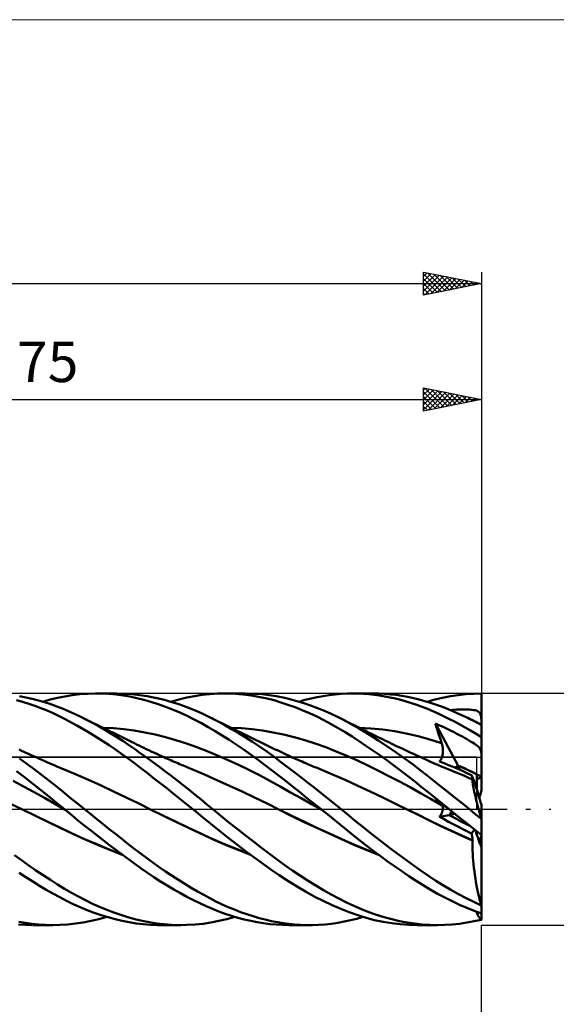
# Model space of a CAD drawing. Units: millimetres. Extents: x -90 to 129, y -68 to 68.
# Drawn here: x 35 to 81, y -17 to 68 of the extents above; entities that cross this region are included whole.
import ezdxf
from ezdxf.enums import TextEntityAlignment as Align

# ---------------------------------------------------------------- set-up
doc = ezdxf.new("R2010")
doc.units = ezdxf.units.MM
doc.header["$LTSCALE"] = 8.05
doc.linetypes.add('LONGDASH_DASH', pattern=[0.85, 0.4, -0.2, 0.05, -0.2])
for name, color, linetype in [('1', 4, 'CONTINUOUS'), ('2', 7, 'CONTINUOUS'), ('4', 2, 'LONGDASH_DASH'), ('CUT', 1, 'CONTINUOUS'), ('INFTOTAL', 9, 'CONTINUOUS'), ('NOCUT', 7, 'CONTINUOUS'), ('SK2', 7, 'CONTINUOUS'), ('SK4', 2, 'LONGDASH_DASH')]:
    doc.layers.add(name, color=color, linetype=linetype)
doc.styles.get("Standard").update_dxf_attribs({"font": 'Monospac821 BT'})

msp = doc.modelspace()

# ---------------------------------------------------------------- linework, layer by layer
at = {"layer": '1', "color": 4, "linetype": 'CONTINUOUS', "lineweight": 50}
for p, q in [((35.327, 9.288), (34.799, 9.437)), ((35.611, 9.661), (35.069, 9.763)), ((36.152, 9.54), (35.611, 9.661)), ((36.692, 9.401), (36.152, 9.54)), ((37.232, 9.244), (36.692, 9.401)), ((37.07, 9.293), (37.708, 9.471)), ((37.708, 9.471), (38.343, 9.625)), ((38.343, 9.625), (38.975, 9.753)), ((38.975, 9.753), (39.614, 9.855)), ((39.614, 9.855), (40.268, 9.931)), ((40.268, 9.931), (40.93, 9.98)), ((40.93, 9.98), (41.594, 9.999)), ((42.201, 9.993), (41.594, 9.999)), ((41.726, 10), (43.481, 10)), ((42.806, 9.963), (42.201, 9.993)), ((43.41, 9.909), (42.806, 9.963)), ((44.011, 9.832), (43.41, 9.909)), ((44.142, 9.986), (43.486, 10)), ((44.609, 9.731), (44.011, 9.832)), ((44.793, 9.943), (44.142, 9.986)), ((45.205, 9.606), (44.609, 9.731)), ((45.444, 9.871), (44.793, 9.943)), ((45.807, 9.456), (45.205, 9.606)), ((46.107, 9.77), (45.444, 9.871)), ((46.423, 9.282), (45.807, 9.456)), ((46.785, 9.639), (46.107, 9.77)), ((47.467, 9.479), (46.785, 9.639)), ((48.15, 9.29), (47.467, 9.479)), ((48.142, 9.293), (48.829, 9.482)), ((48.829, 9.482), (49.515, 9.643)), ((49.515, 9.643), (50.197, 9.774)), ((50.197, 9.774), (50.863, 9.875)), ((50.863, 9.875), (51.52, 9.946)), ((51.52, 9.946), (52.177, 9.987)), ((52.177, 9.987), (52.838, 10)), ((52.798, 10), (54.556, 10)), ((53.44, 9.987), (52.838, 10)), ((54.045, 9.95), (53.44, 9.987)), ((54.651, 9.89), (54.045, 9.95)), ((55.258, 9.806), (54.651, 9.89)), ((55.397, 9.977), (54.768, 9.999)), ((55.865, 9.699), (55.258, 9.806)), ((56.026, 9.93), (55.397, 9.977)), ((56.469, 9.568), (55.865, 9.699)), ((56.652, 9.858), (56.026, 9.93)), ((57.07, 9.414), (56.469, 9.568)), ((57.262, 9.761), (56.652, 9.858)), ((57.667, 9.237), (57.07, 9.414)), ((57.852, 9.644), (57.262, 9.761)), ((58.442, 9.505), (57.852, 9.644)), ((59.035, 9.345), (58.442, 9.505)), ((59.212, 9.293), (59.737, 9.44)), ((59.737, 9.44), (60.262, 9.571)), ((60.262, 9.571), (60.788, 9.684)), ((60.788, 9.684), (61.313, 9.78)), ((61.313, 9.78), (61.838, 9.859)), ((61.838, 9.859), (62.362, 9.921)), ((62.362, 9.921), (62.879, 9.965)), ((62.879, 9.965), (63.386, 9.991)), ((63.386, 9.991), (63.886, 10)), ((64.343, 9.993), (63.886, 10)), ((63.895, 10), (65.625, 10)), ((64.802, 9.972), (64.343, 9.993)), ((65.261, 9.938), (64.802, 9.972)), ((65.722, 9.89), (65.261, 9.938)), ((66.123, 9.992), (65.626, 10)), ((66.184, 9.828), (65.722, 9.89)), ((66.621, 9.968), (66.123, 9.992)), ((66.647, 9.753), (66.184, 9.828)), ((67.121, 9.928), (66.621, 9.968)), ((67.11, 9.664), (66.647, 9.753)), ((67.572, 9.563), (67.11, 9.664)), ((67.621, 9.872), (67.121, 9.928)), ((68.034, 9.448), (67.572, 9.563)), ((68.121, 9.801), (67.621, 9.872)), ((68.495, 9.32), (68.034, 9.448)), ((68.62, 9.713), (68.121, 9.801)), ((69.117, 9.609), (68.62, 9.713)), ((69.612, 9.489), (69.117, 9.609)), ((70.105, 9.353), (69.612, 9.489)), ((70.306, 9.293), (70.966, 9.479)), ((70.966, 9.479), (71.636, 9.638)), ((71.636, 9.638), (72.309, 9.768)), ((72.309, 9.768), (72.982, 9.869)), ((72.982, 9.869), (73.655, 9.942)), ((73.655, 9.942), (74.329, 9.985)), ((74.329, 9.985), (75, 10)), ((75, 9.678), (75, 10)), ((75, 9.355), (75, 9.678)), ((75, 9.033), (75, 9.355)), ((35.855, 9.123), (35.327, 9.288)), ((36.385, 8.942), (35.855, 9.123)), ((36.914, 8.743), (36.385, 8.942)), ((37.442, 8.529), (36.914, 8.743)), ((37.77, 9.069), (37.232, 9.244)), ((37.967, 8.298), (37.442, 8.529)), ((38.302, 8.877), (37.77, 9.069)), ((38.825, 8.67), (38.302, 8.877)), ((39.349, 8.446), (38.825, 8.67)), ((47.047, 9.083), (46.423, 9.282)), ((47.673, 8.862), (47.047, 9.083)), ((48.3, 8.618), (47.673, 8.862)), ((48.833, 9.074), (48.15, 9.29)), ((48.927, 8.353), (48.3, 8.618)), ((49.514, 8.831), (48.833, 9.074)), ((50.19, 8.561), (49.514, 8.831)), ((50.85, 8.269), (50.19, 8.561)), ((58.27, 9.036), (57.667, 9.237)), ((58.886, 8.81), (58.27, 9.036)), ((59.508, 8.561), (58.886, 8.81)), ((59.629, 9.164), (59.035, 9.345)), ((60.132, 8.292), (59.508, 8.561)), ((60.224, 8.962), (59.629, 9.164)), ((60.82, 8.741), (60.224, 8.962)), ((61.415, 8.5), (60.82, 8.741)), ((68.955, 9.178), (68.495, 9.32)), ((69.413, 9.023), (68.955, 9.178)), ((69.869, 8.855), (69.413, 9.023)), ((70.323, 8.675), (69.869, 8.855)), ((70.6, 9.201), (70.105, 9.353)), ((70.781, 8.482), (70.323, 8.675)), ((71.103, 9.032), (70.6, 9.201)), ((71.616, 8.846), (71.103, 9.032)), ((72.131, 8.645), (71.616, 8.846)), ((72.648, 8.43), (72.131, 8.645)), ((72.31, 8.572), (72.495, 8.587)), ((72.495, 8.587), (72.679, 8.6)), ((72.679, 8.6), (72.864, 8.61)), ((72.864, 8.61), (73.051, 8.618)), ((73.051, 8.618), (73.237, 8.622)), ((73.237, 8.622), (73.422, 8.624)), ((73.605, 8.623), (73.422, 8.624)), ((73.789, 8.618), (73.605, 8.623)), ((73.976, 8.609), (73.789, 8.618)), ((74.156, 8.594), (73.976, 8.609)), ((74.313, 8.574), (74.156, 8.594)), ((74.446, 8.549), (74.313, 8.574)), ((74.557, 8.519), (74.446, 8.549)), ((74.649, 8.484), (74.557, 8.519)), ((75, 8.71), (75, 9.033)), ((75, 8.388), (75, 8.71)), ((38.49, 8.051), (37.967, 8.298)), ((39.012, 7.788), (38.49, 8.051)), ((39.54, 7.509), (39.012, 7.788)), ((39.877, 8.208), (39.349, 8.446)), ((40.407, 7.956), (39.877, 8.208)), ((40.917, 7.701), (40.407, 7.956)), ((40.616, 7.854), (40.407, 7.956)), ((40.825, 7.752), (40.616, 7.854)), ((41.033, 7.65), (40.825, 7.752)), ((41.427, 7.434), (40.917, 7.701)), ((49.553, 8.066), (48.927, 8.353)), ((50.175, 7.758), (49.553, 8.066)), ((50.784, 7.434), (50.175, 7.758)), ((51.5, 7.956), (50.85, 8.269)), ((52.113, 7.642), (51.5, 7.956)), ((51.747, 7.833), (51.5, 7.956)), ((51.994, 7.709), (51.747, 7.833)), ((52.242, 7.587), (51.994, 7.709)), ((60.756, 8.003), (60.132, 8.292)), ((61.38, 7.693), (60.756, 8.003)), ((62.003, 7.364), (61.38, 7.693)), ((62.01, 8.238), (61.415, 8.5)), ((62.603, 7.957), (62.01, 8.238)), ((63.196, 7.655), (62.603, 7.957)), ((62.886, 7.817), (62.603, 7.957)), ((63.169, 7.676), (62.886, 7.817)), ((63.452, 7.534), (63.169, 7.676)), ((63.778, 7.337), (63.196, 7.655)), ((71.247, 8.275), (70.781, 8.482)), ((71.715, 8.056), (71.247, 8.275)), ((72.184, 7.827), (71.715, 8.056)), ((72.654, 7.587), (72.184, 7.827)), ((73.165, 8.2), (72.648, 8.43)), ((73.682, 7.956), (73.165, 8.2)), ((73.899, 7.849), (73.682, 7.956)), ((73.822, 7.888), (73.682, 7.956)), ((73.961, 7.82), (73.822, 7.888)), ((74.117, 7.74), (73.899, 7.849)), ((74.101, 7.752), (73.961, 7.82)), ((74.241, 7.684), (74.101, 7.752)), ((74.333, 7.629), (74.117, 7.74)), ((74.38, 7.615), (74.241, 7.684)), ((74.725, 8.443), (74.649, 8.484)), ((74.787, 8.394), (74.725, 8.443)), ((74.838, 8.338), (74.787, 8.394)), ((74.879, 8.273), (74.838, 8.338)), ((74.912, 8.199), (74.879, 8.273)), ((74.94, 8.112), (74.912, 8.199)), ((74.964, 8.008), (74.94, 8.112)), ((74.984, 7.886), (74.964, 8.008)), ((75, 7.743), (74.984, 7.886)), ((75, 8.066), (75, 8.388)), ((75, 7.743), (75, 8.066)), ((75, 7.241), (75, 7.743)), ((40.077, 7.213), (39.54, 7.509)), ((40.623, 6.901), (40.077, 7.213)), ((41.171, 6.576), (40.623, 6.901)), ((41.242, 7.548), (41.033, 7.65)), ((41.439, 7.452), (41.242, 7.548)), ((41.938, 7.154), (41.427, 7.434)), ((41.635, 7.355), (41.439, 7.452)), ((41.831, 7.259), (41.635, 7.355)), ((42.028, 7.163), (41.831, 7.259)), ((42.451, 6.861), (41.938, 7.154)), ((42.224, 7.067), (42.028, 7.163)), ((42.421, 6.97), (42.224, 7.067)), ((43.18, 6.995), (42.279, 7.037)), ((42.617, 6.874), (42.421, 6.97)), ((42.963, 6.557), (42.451, 6.861)), ((42.814, 6.777), (42.617, 6.874)), ((44.082, 6.916), (43.18, 6.995)), ((44.983, 6.797), (44.082, 6.916)), ((51.383, 7.095), (50.784, 7.434)), ((51.982, 6.739), (51.383, 7.095)), ((52.728, 7.31), (52.113, 7.642)), ((52.489, 7.464), (52.242, 7.587)), ((52.663, 7.377), (52.489, 7.464)), ((52.838, 7.291), (52.663, 7.377)), ((53.345, 6.962), (52.728, 7.31)), ((53.012, 7.205), (52.838, 7.291)), ((53.186, 7.119), (53.012, 7.205)), ((53.361, 7.033), (53.186, 7.119)), ((54.253, 6.995), (53.342, 7.038)), ((53.965, 6.597), (53.345, 6.962)), ((53.535, 6.947), (53.361, 7.033)), ((53.71, 6.862), (53.535, 6.947)), ((53.884, 6.776), (53.71, 6.862)), ((55.163, 6.916), (54.253, 6.995)), ((56.074, 6.799), (55.163, 6.916)), ((62.623, 7.016), (62.003, 7.364)), ((63.229, 6.654), (62.623, 7.016)), ((63.735, 7.391), (63.452, 7.534)), ((63.888, 7.313), (63.735, 7.391)), ((64.362, 7.002), (63.778, 7.337)), ((64.041, 7.236), (63.888, 7.313)), ((64.194, 7.159), (64.041, 7.236)), ((64.347, 7.082), (64.194, 7.159)), ((64.5, 7.005), (64.347, 7.082)), ((64.952, 6.65), (64.362, 7.002)), ((65.443, 6.987), (64.424, 7.037)), ((64.653, 6.928), (64.5, 7.005)), ((64.806, 6.852), (64.653, 6.928)), ((64.959, 6.776), (64.806, 6.852)), ((66.461, 6.89), (65.443, 6.987)), ((67.48, 6.747), (66.461, 6.89)), ((71.092, 7.165), (71.021, 7.41)), ((72.977, 3.768), (71.021, 7.41)), ((71.198, 7.331), (71.021, 7.41)), ((71.164, 6.921), (71.092, 7.165)), ((71.239, 6.678), (71.164, 6.921)), ((71.376, 7.251), (71.198, 7.331)), ((71.554, 7.169), (71.376, 7.251)), ((71.732, 7.086), (71.554, 7.169)), ((71.91, 7.001), (71.732, 7.086)), ((72.089, 6.916), (71.91, 7.001)), ((72.267, 6.828), (72.089, 6.916)), ((72.446, 6.74), (72.267, 6.828)), ((73.123, 7.337), (72.654, 7.587)), ((73.593, 7.077), (73.123, 7.337)), ((74.063, 6.806), (73.593, 7.077)), ((74.532, 6.524), (74.063, 6.806)), ((74.55, 7.515), (74.333, 7.629)), ((74.52, 7.546), (74.38, 7.615)), ((74.66, 7.478), (74.52, 7.546)), ((74.766, 7.398), (74.55, 7.515)), ((74.799, 7.409), (74.66, 7.478)), ((74.982, 7.28), (74.766, 7.398)), ((74.829, 7.393), (74.799, 7.409)), ((74.858, 7.375), (74.829, 7.393)), ((74.888, 7.355), (74.858, 7.375)), ((74.919, 7.332), (74.888, 7.355)), ((74.95, 7.307), (74.919, 7.332)), ((74.982, 7.28), (74.95, 7.307)), ((75, 1.61), (75, 7.241)), ((41.72, 6.239), (41.171, 6.576)), ((42.27, 5.889), (41.72, 6.239)), ((42.965, 6.703), (42.814, 6.777)), ((43.475, 6.24), (42.963, 6.557)), ((43.117, 6.628), (42.965, 6.703)), ((43.351, 6.513), (43.117, 6.628)), ((43.585, 6.398), (43.351, 6.513)), ((43.985, 5.912), (43.475, 6.24)), ((43.82, 6.282), (43.585, 6.398)), ((44.054, 6.166), (43.82, 6.282)), ((44.288, 6.05), (44.054, 6.166)), ((44.523, 5.934), (44.288, 6.05)), ((45.884, 6.642), (44.983, 6.797)), ((46.785, 6.453), (45.884, 6.642)), ((47.686, 6.232), (46.785, 6.453)), ((48.587, 5.979), (47.686, 6.232)), ((49.488, 5.694), (48.587, 5.979)), ((52.583, 6.37), (51.982, 6.739)), ((53.187, 5.987), (52.583, 6.37)), ((53.792, 5.592), (53.187, 5.987)), ((54.124, 6.659), (53.884, 6.776)), ((54.584, 6.217), (53.965, 6.597)), ((54.363, 6.542), (54.124, 6.659)), ((54.598, 6.427), (54.363, 6.542)), ((55.203, 5.822), (54.584, 6.217)), ((54.832, 6.313), (54.598, 6.427)), ((55.066, 6.199), (54.832, 6.313)), ((55.301, 6.085), (55.066, 6.199)), ((55.535, 5.971), (55.301, 6.085)), ((55.769, 5.858), (55.535, 5.971)), ((56.985, 6.643), (56.074, 6.799)), ((57.895, 6.448), (56.985, 6.643)), ((58.806, 6.22), (57.895, 6.448)), ((59.716, 5.961), (58.806, 6.22)), ((60.627, 5.671), (59.716, 5.961)), ((63.825, 6.279), (63.229, 6.654)), ((64.418, 5.892), (63.825, 6.279)), ((65.544, 6.286), (64.952, 6.65)), ((65.122, 6.695), (64.959, 6.776)), ((65.285, 6.615), (65.122, 6.695)), ((65.447, 6.535), (65.285, 6.615)), ((65.61, 6.455), (65.447, 6.535)), ((66.137, 5.908), (65.544, 6.286)), ((65.829, 6.347), (65.61, 6.455)), ((66.048, 6.241), (65.829, 6.347)), ((66.267, 6.134), (66.048, 6.241)), ((66.486, 6.028), (66.267, 6.134)), ((66.705, 5.922), (66.486, 6.028)), ((68.498, 6.559), (67.48, 6.747)), ((69.517, 6.323), (68.498, 6.559)), ((70.536, 6.04), (69.517, 6.323)), ((71.554, 5.72), (70.536, 6.04)), ((71.315, 6.436), (71.239, 6.678)), ((71.393, 6.196), (71.315, 6.436)), ((71.473, 5.957), (71.393, 6.196)), ((71.554, 5.719), (71.473, 5.957)), ((72.624, 6.65), (72.446, 6.74)), ((72.803, 6.559), (72.624, 6.65)), ((72.983, 6.465), (72.803, 6.559)), ((73.164, 6.37), (72.983, 6.465)), ((73.344, 6.273), (73.164, 6.37)), ((73.521, 6.176), (73.344, 6.273)), ((73.698, 6.077), (73.521, 6.176)), ((73.879, 5.973), (73.698, 6.077)), ((74.058, 5.868), (73.879, 5.973)), ((75, 6.233), (74.532, 6.524)), ((35.237, 5.063), (35.046, 5.152)), ((42.819, 5.528), (42.27, 5.889)), ((43.367, 5.156), (42.819, 5.528)), ((43.912, 4.773), (43.367, 5.156)), ((44.492, 5.572), (43.985, 5.912)), ((44.998, 5.222), (44.492, 5.572)), ((44.757, 5.818), (44.523, 5.934)), ((44.991, 5.702), (44.757, 5.818)), ((45.184, 5.606), (44.991, 5.702)), ((45.505, 4.861), (44.998, 5.222)), ((45.395, 5.503), (45.184, 5.606)), ((45.605, 5.4), (45.395, 5.503)), ((45.815, 5.299), (45.605, 5.4)), ((46.025, 5.199), (45.815, 5.299)), ((46.235, 5.099), (46.025, 5.199)), ((50.39, 5.376), (49.488, 5.694)), ((51.291, 5.024), (50.39, 5.376)), ((54.399, 5.182), (53.792, 5.592)), ((55.007, 4.76), (54.399, 5.182)), ((55.821, 5.411), (55.203, 5.822)), ((56.003, 5.744), (55.769, 5.858)), ((56.437, 4.985), (55.821, 5.411)), ((56.238, 5.631), (56.003, 5.744)), ((56.472, 5.517), (56.238, 5.631)), ((56.706, 5.404), (56.472, 5.517)), ((56.941, 5.291), (56.706, 5.404)), ((57.175, 5.178), (56.941, 5.291)), ((57.409, 5.065), (57.175, 5.178)), ((61.538, 5.352), (60.627, 5.671)), ((62.448, 5.001), (61.538, 5.352)), ((65.014, 5.493), (64.418, 5.892)), ((65.611, 5.084), (65.014, 5.493)), ((66.732, 5.517), (66.137, 5.908)), ((66.924, 5.817), (66.705, 5.922)), ((67.328, 5.113), (66.732, 5.517)), ((67.143, 5.712), (66.924, 5.817)), ((67.362, 5.607), (67.143, 5.712)), ((67.925, 4.697), (67.328, 5.113)), ((67.484, 5.549), (67.362, 5.607)), ((67.719, 5.437), (67.484, 5.549)), ((67.953, 5.326), (67.719, 5.437)), ((68.187, 5.216), (67.953, 5.326)), ((68.422, 5.105), (68.187, 5.216)), ((68.656, 4.996), (68.422, 5.105)), ((71.574, 5.659), (71.554, 5.719)), ((71.592, 5.599), (71.574, 5.659)), ((71.609, 5.537), (71.592, 5.599)), ((71.623, 5.476), (71.609, 5.537)), ((71.636, 5.413), (71.623, 5.476)), ((71.646, 5.351), (71.636, 5.413)), ((71.655, 5.288), (71.646, 5.351)), ((71.662, 5.225), (71.655, 5.288)), ((71.667, 5.162), (71.662, 5.225)), ((71.67, 5.1), (71.667, 5.162)), ((74.224, 5.766), (74.058, 5.868)), ((74.367, 5.675), (74.224, 5.766)), ((74.488, 5.593), (74.367, 5.675)), ((74.589, 5.518), (74.488, 5.593)), ((74.673, 5.45), (74.589, 5.518)), ((74.742, 5.386), (74.673, 5.45)), ((74.8, 5.324), (74.742, 5.386)), ((74.847, 5.263), (74.8, 5.324)), ((74.885, 5.202), (74.847, 5.263)), ((74.916, 5.14), (74.885, 5.202)), ((74.943, 5.072), (74.916, 5.14)), ((35.697, 3.94), (35.063, 4.401)), ((35.428, 4.975), (35.237, 5.063)), ((35.619, 4.887), (35.428, 4.975)), ((35.838, 4.786), (35.619, 4.887)), ((36.057, 4.687), (35.838, 4.786)), ((36.277, 4.587), (36.057, 4.687)), ((36.496, 4.489), (36.277, 4.587)), ((36.745, 4.378), (36.496, 4.489)), ((36.995, 4.267), (36.745, 4.378)), ((37.244, 4.158), (36.995, 4.267)), ((44.455, 4.379), (43.912, 4.773)), ((44.995, 3.974), (44.455, 4.379)), ((46.02, 4.489), (45.505, 4.861)), ((46.545, 4.104), (46.02, 4.489)), ((46.445, 5), (46.235, 5.099)), ((46.656, 4.902), (46.445, 5)), ((46.866, 4.805), (46.656, 4.902)), ((47.041, 4.725), (46.866, 4.805)), ((47.216, 4.645), (47.041, 4.725)), ((47.391, 4.566), (47.216, 4.645)), ((47.566, 4.488), (47.391, 4.566)), ((47.712, 4.423), (47.566, 4.488)), ((47.859, 4.358), (47.712, 4.423)), ((48.006, 4.293), (47.859, 4.358)), ((48.153, 4.229), (48.006, 4.293)), ((52.192, 4.645), (51.291, 5.024)), ((53.093, 4.247), (52.192, 4.645)), ((55.615, 4.326), (55.007, 4.76)), ((56.221, 3.879), (55.615, 4.326)), ((57.045, 4.548), (56.437, 4.985)), ((57.63, 4.113), (57.045, 4.548)), ((57.644, 4.953), (57.409, 5.065)), ((57.878, 4.841), (57.644, 4.953)), ((58.112, 4.732), (57.878, 4.841)), ((58.378, 4.609), (58.112, 4.732)), ((58.644, 4.487), (58.378, 4.609)), ((58.812, 4.412), (58.644, 4.487)), ((58.979, 4.336), (58.812, 4.412)), ((59.147, 4.262), (58.979, 4.336)), ((59.315, 4.188), (59.147, 4.262)), ((63.359, 4.619), (62.448, 5.001)), ((64.269, 4.206), (63.359, 4.619)), ((66.211, 4.664), (65.611, 5.084)), ((66.812, 4.234), (66.211, 4.664)), ((68.521, 4.268), (67.925, 4.697)), ((69.114, 3.828), (68.521, 4.268)), ((68.89, 4.886), (68.656, 4.996)), ((69.125, 4.777), (68.89, 4.886)), ((69.359, 4.668), (69.125, 4.777)), ((69.553, 4.578), (69.359, 4.668)), ((69.747, 4.489), (69.553, 4.578)), ((69.933, 4.403), (69.747, 4.489)), ((70.119, 4.318), (69.933, 4.403)), ((70.305, 4.234), (70.119, 4.318)), ((71.441, 4.224), (71.472, 4.271)), ((71.472, 4.271), (71.502, 4.321)), ((71.502, 4.321), (71.529, 4.373)), ((71.529, 4.373), (71.554, 4.427)), ((71.554, 4.427), (71.577, 4.483)), ((71.577, 4.483), (71.597, 4.541)), ((71.597, 4.541), (71.614, 4.601)), ((71.614, 4.601), (71.629, 4.661)), ((71.629, 4.661), (71.642, 4.723)), ((71.642, 4.723), (71.652, 4.785)), ((71.652, 4.785), (71.66, 4.848)), ((71.66, 4.848), (71.666, 4.911)), ((71.666, 4.911), (71.669, 4.974)), ((71.669, 4.974), (71.67, 5.037)), ((71.67, 5.037), (71.67, 5.1)), ((74.965, 4.996), (74.943, 5.072)), ((74.984, 4.911), (74.965, 4.996)), ((75, 4.817), (74.984, 4.911)), ((36.33, 3.47), (35.697, 3.94)), ((36.963, 2.989), (36.33, 3.47)), ((37.494, 4.049), (37.244, 4.158)), ((37.665, 3.975), (37.494, 4.049)), ((37.837, 3.9), (37.665, 3.975)), ((38.009, 3.827), (37.837, 3.9)), ((38.181, 3.753), (38.009, 3.827)), ((38.353, 3.681), (38.181, 3.753)), ((38.524, 3.608), (38.353, 3.681)), ((38.696, 3.536), (38.524, 3.608)), ((38.868, 3.464), (38.696, 3.536)), ((39.95, 3.008), (38.868, 3.464)), ((45.538, 3.56), (44.995, 3.974)), ((46.09, 3.135), (45.538, 3.56)), ((47.074, 3.713), (46.545, 4.104)), ((47.604, 3.315), (47.074, 3.713)), ((48.3, 4.165), (48.153, 4.229)), ((48.446, 4.101), (48.3, 4.165)), ((48.593, 4.038), (48.446, 4.101)), ((48.74, 3.976), (48.593, 4.038)), ((48.894, 3.91), (48.74, 3.976)), ((49.047, 3.846), (48.894, 3.91)), ((49.201, 3.781), (49.047, 3.846)), ((49.354, 3.717), (49.201, 3.781)), ((49.508, 3.654), (49.354, 3.717)), ((49.661, 3.591), (49.508, 3.654)), ((49.815, 3.528), (49.661, 3.591)), ((49.969, 3.466), (49.815, 3.528)), ((51.051, 3.01), (49.969, 3.466)), ((53.994, 3.83), (53.093, 4.247)), ((54.895, 3.394), (53.994, 3.83)), ((56.825, 3.422), (56.221, 3.879)), ((57.424, 2.955), (56.825, 3.422)), ((58.209, 3.674), (57.63, 4.113)), ((58.791, 3.23), (58.209, 3.674)), ((59.483, 4.115), (59.315, 4.188)), ((59.651, 4.043), (59.483, 4.115)), ((59.819, 3.971), (59.651, 4.043)), ((59.987, 3.899), (59.819, 3.971)), ((60.251, 3.789), (59.987, 3.899)), ((60.516, 3.679), (60.251, 3.789)), ((60.78, 3.571), (60.516, 3.679)), ((61.045, 3.465), (60.78, 3.571)), ((62.13, 3.017), (61.045, 3.465)), ((65.18, 3.776), (64.269, 4.206)), ((66.091, 3.331), (65.18, 3.776)), ((67.412, 3.794), (66.812, 4.234)), ((68.011, 3.345), (67.412, 3.794)), ((69.704, 3.377), (69.114, 3.828)), ((70.49, 4.151), (70.305, 4.234)), ((70.676, 4.069), (70.49, 4.151)), ((70.862, 3.987), (70.676, 4.069)), ((71.048, 3.907), (70.862, 3.987)), ((71.233, 3.828), (71.048, 3.907)), ((71.454, 3.735), (71.233, 3.828)), ((71.372, 4.139), (71.407, 4.18)), ((71.764, 3.981), (71.372, 4.139)), ((71.407, 4.18), (71.441, 4.224)), ((71.674, 3.643), (71.454, 3.735)), ((71.895, 3.553), (71.674, 3.643)), ((72.158, 3.819), (71.764, 3.981)), ((72.116, 3.464), (71.895, 3.553)), ((72.468, 3.321), (72.116, 3.464)), ((72.553, 3.653), (72.158, 3.819)), ((72.949, 3.483), (72.553, 3.653)), ((73.346, 3.31), (72.949, 3.483)), ((73.185, 3.381), (72.977, 3.767)), ((35.498, 2.763), (34.805, 3.292)), ((36.192, 2.225), (35.498, 2.763)), ((37.593, 2.499), (36.963, 2.989)), ((41.033, 2.537), (39.95, 3.008)), ((46.652, 2.699), (46.09, 3.135)), ((47.219, 2.258), (46.652, 2.699)), ((48.135, 2.911), (47.604, 3.315)), ((48.666, 2.502), (48.135, 2.911)), ((52.133, 2.528), (51.051, 3.01)), ((55.797, 2.939), (54.895, 3.394)), ((56.698, 2.464), (55.797, 2.939)), ((58.025, 2.479), (57.424, 2.955)), ((59.374, 2.781), (58.791, 3.23)), ((59.959, 2.328), (59.374, 2.781)), ((63.215, 2.54), (62.13, 3.017)), ((67.001, 2.87), (66.091, 3.331)), ((67.912, 2.394), (67.001, 2.87)), ((68.61, 2.887), (68.011, 3.345)), ((69.206, 2.42), (68.61, 2.887)), ((70.293, 2.917), (69.704, 3.377)), ((70.888, 2.447), (70.293, 2.917)), ((72.82, 3.177), (72.468, 3.321)), ((73.172, 3.029), (72.82, 3.177)), ((73.525, 2.88), (73.172, 3.029)), ((73.744, 3.133), (73.346, 3.31)), ((73.877, 2.728), (73.525, 2.88)), ((74.142, 2.953), (73.744, 3.133)), ((74.229, 2.573), (73.877, 2.728)), ((74.153, 2.911), (74.142, 2.953)), ((74.456, 2.219), (74.142, 2.953)), ((74.164, 2.87), (74.153, 2.911)), ((74.174, 2.829), (74.164, 2.87)), ((74.184, 2.79), (74.174, 2.829)), ((74.193, 2.752), (74.184, 2.79)), ((74.202, 2.715), (74.193, 2.752)), ((74.21, 2.68), (74.202, 2.715)), ((74.218, 2.646), (74.21, 2.68)), ((74.225, 2.614), (74.218, 2.646)), ((74.232, 2.583), (74.225, 2.614)), ((74.225, 2.515), (74.229, 2.573)), ((74.23, 2.57), (74.229, 2.573)), ((74.232, 2.568), (74.23, 2.57)), ((74.238, 2.554), (74.232, 2.583)), ((74.233, 2.565), (74.232, 2.568)), ((74.234, 2.562), (74.233, 2.565)), ((74.235, 2.559), (74.234, 2.562)), ((74.236, 2.556), (74.235, 2.559)), ((74.238, 2.554), (74.236, 2.556)), ((74.6, 1.884), (74.6, 3.013)), ((35.419, 1.973), (34.519, 2.456)), ((36.32, 1.481), (35.419, 1.973)), ((36.887, 1.678), (36.192, 2.225)), ((38.219, 2.001), (37.593, 2.499)), ((38.831, 1.504), (38.219, 2.001)), ((42.115, 2.05), (41.033, 2.537)), ((43.198, 1.546), (42.115, 2.05)), ((47.787, 1.812), (47.219, 2.258)), ((48.356, 1.363), (47.787, 1.812)), ((49.196, 2.088), (48.666, 2.502)), ((49.725, 1.67), (49.196, 2.088)), ((53.215, 2.035), (52.133, 2.528)), ((54.297, 1.532), (53.215, 2.035)), ((57.599, 1.968), (56.698, 2.464)), ((58.5, 1.463), (57.599, 1.968)), ((58.636, 1.992), (58.025, 2.479)), ((59.258, 1.497), (58.636, 1.992)), ((60.544, 1.869), (59.959, 2.328)), ((61.13, 1.407), (60.544, 1.869)), ((64.301, 2.036), (63.215, 2.54)), ((65.386, 1.524), (64.301, 2.036)), ((68.823, 1.901), (67.912, 2.394)), ((69.733, 1.392), (68.823, 1.901)), ((69.799, 1.945), (69.206, 2.42)), ((70.388, 1.466), (69.799, 1.945)), ((71.496, 1.964), (70.888, 2.447)), ((72.111, 1.477), (71.496, 1.964)), ((74.227, 2.442), (74.225, 2.515)), ((74.233, 2.354), (74.227, 2.442)), ((74.245, 2.251), (74.233, 2.354)), ((74.262, 2.133), (74.245, 2.251)), ((74.284, 2), (74.262, 2.133)), ((74.311, 1.852), (74.284, 2)), ((74.343, 1.689), (74.311, 1.852)), ((74.6, 1.884), (74.456, 2.219)), ((74.6, 1.709), (74.6, 1.884)), ((37.221, 0.979), (36.32, 1.481)), ((37.579, 1.125), (36.887, 1.678)), ((38.121, 0.466), (37.221, 0.979)), ((38.268, 0.565), (37.579, 1.125)), ((39.445, 1.003), (38.831, 1.504)), ((40.064, 0.501), (39.445, 1.003)), ((44.28, 1.025), (43.198, 1.546)), ((45.363, 0.487), (44.28, 1.025)), ((48.925, 0.911), (48.356, 1.363)), ((49.492, 0.456), (48.925, 0.911)), ((50.249, 1.25), (49.725, 1.67)), ((50.762, 0.832), (50.249, 1.25)), ((55.379, 1.018), (54.297, 1.532)), ((56.462, 0.491), (55.379, 1.018)), ((59.401, 0.958), (58.5, 1.463)), ((59.883, 0.999), (59.258, 1.497)), ((60.302, 0.451), (59.401, 0.958)), ((60.508, 0.5), (59.883, 0.999)), ((61.714, 0.942), (61.13, 1.407)), ((62.298, 0.472), (61.714, 0.942)), ((66.471, 1.006), (65.386, 1.524)), ((67.556, 0.483), (66.471, 1.006)), ((70.644, 0.869), (69.733, 1.392)), ((70.986, 0.98), (70.388, 1.466)), ((71.554, 0.35), (70.644, 0.869)), ((71.593, 0.49), (70.986, 0.98)), ((72.727, 0.987), (72.111, 1.477)), ((73.345, 0.494), (72.727, 0.987)), ((74.38, 1.514), (74.343, 1.689)), ((74.422, 1.326), (74.38, 1.514)), ((74.469, 1.126), (74.422, 1.326)), ((74.52, 0.915), (74.469, 1.126)), ((74.575, 0.692), (74.52, 0.915)), ((35.371, -0.048), (34.285, 0.48)), ((39.022, -0.057), (38.121, 0.466)), ((38.953, 0.001), (38.268, 0.565)), ((38.964, -0.009), (38.953, 0.001)), ((40.685, 0), (40.064, 0.501)), ((41.219, -0.428), (40.685, 0)), ((46.445, -0.049), (45.363, 0.487)), ((50.057, 0), (49.492, 0.456)), ((50.068, -0.009), (50.057, 0)), ((51.268, 0.415), (50.762, 0.832)), ((51.772, 0), (51.268, 0.415)), ((52.471, -0.569), (51.772, 0)), ((57.544, -0.049), (56.462, 0.491)), ((61.203, -0.057), (60.302, 0.451)), ((61.133, 0), (60.508, 0.5)), ((62.88, 0), (62.298, 0.472)), ((63.504, -0.512), (62.88, 0)), ((68.642, -0.047), (67.556, 0.483)), ((71.092, 0.761), (71.021, 0.836)), ((71.228, 0.686), (71.021, 0.836)), ((71.164, 0.687), (71.092, 0.761)), ((71.239, 0.615), (71.164, 0.687)), ((71.437, 0.537), (71.228, 0.686)), ((71.315, 0.546), (71.239, 0.615)), ((71.393, 0.478), (71.315, 0.546)), ((71.473, 0.413), (71.393, 0.478)), ((71.646, 0.387), (71.437, 0.537)), ((71.554, 0.35), (71.473, 0.413)), ((71.574, 0.334), (71.554, 0.35)), ((71.592, 0.315), (71.574, 0.334)), ((71.609, 0.295), (71.592, 0.315)), ((72.202, 0), (71.593, 0.49)), ((71.623, 0.273), (71.609, 0.295)), ((71.636, 0.25), (71.623, 0.273)), ((71.646, 0.225), (71.636, 0.25)), ((71.855, 0.239), (71.646, 0.387)), ((71.655, 0.198), (71.646, 0.225)), ((71.662, 0.17), (71.655, 0.198)), ((71.66, -0.035), (71.666, 0.004)), ((71.667, 0.14), (71.662, 0.17)), ((71.666, 0.004), (71.669, 0.04)), ((71.67, 0.108), (71.667, 0.14)), ((71.669, 0.04), (71.67, 0.075)), ((71.67, 0.075), (71.67, 0.108)), ((72.064, 0.09), (71.855, 0.239)), ((72.273, -0.057), (72.064, 0.09)), ((72.214, -0.01), (72.202, 0)), ((73.961, 0), (73.345, 0.494)), ((74.634, 0.46), (74.575, 0.692)), ((74.697, 0.219), (74.634, 0.46)), ((74.764, -0.031), (74.697, 0.219)), ((75, -0.877), (75, 0.373)), ((36.436, -0.562), (35.37, -0.048)), ((36.443, -0.569), (35.371, -0.048)), ((37.501, -1.075), (36.436, -0.562)), ((37.515, -1.088), (36.443, -0.569)), ((38.976, -0.018), (38.964, -0.009)), ((38.987, -0.027), (38.976, -0.018)), ((38.998, -0.036), (38.987, -0.027)), ((39.009, -0.046), (38.998, -0.036)), ((39.02, -0.055), (39.009, -0.046)), ((39.55, -0.489), (39.02, -0.055)), ((39.023, -0.058), (39.022, -0.057)), ((40.089, -0.927), (39.55, -0.489)), ((41.754, -0.856), (41.219, -0.428)), ((47.518, -0.572), (46.445, -0.049)), ((47.504, -0.562), (46.445, -0.049)), ((48.56, -1.068), (47.504, -0.562)), ((48.59, -1.089), (47.518, -0.572)), ((50.091, -0.028), (50.068, -0.009)), ((50.102, -0.037), (50.091, -0.028)), ((50.114, -0.046), (50.102, -0.037)), ((50.125, -0.056), (50.114, -0.046)), ((50.125, -0.055), (50.125, -0.055)), ((50.125, -0.056), (50.125, -0.055)), ((50.125, -0.055), (50.125, -0.055)), ((50.125, -0.055), (50.125, -0.055)), ((50.125, -0.055), (50.125, -0.055)), ((50.125, -0.055), (50.125, -0.055)), ((50.871, -0.666), (50.125, -0.056)), ((50.125, -0.056), (50.125, -0.056)), ((50.125, -0.056), (50.125, -0.056)), ((51.603, -1.267), (50.871, -0.666)), ((53.171, -1.133), (52.471, -0.569)), ((58.61, -0.576), (57.543, -0.048)), ((58.614, -0.581), (57.544, -0.049)), ((59.69, -1.097), (58.61, -0.576)), ((59.684, -1.101), (58.614, -0.581)), ((61.157, -0.019), (61.133, 0)), ((61.168, -0.028), (61.157, -0.019)), ((61.204, -0.057), (61.168, -0.028)), ((61.852, -0.577), (61.204, -0.057)), ((62.498, -1.097), (61.852, -0.577)), ((64.122, -1.021), (63.504, -0.512)), ((68.641, -0.047), (68.641, -0.047)), ((68.641, -0.047), (68.641, -0.047)), ((68.641, -0.047), (68.641, -0.047)), ((68.642, -0.047), (68.641, -0.047)), ((68.641, -0.047), (68.641, -0.047)), ((69.573, -0.508), (68.642, -0.047)), ((69.548, -0.492), (68.642, -0.047)), ((68.642, -0.047), (68.642, -0.047)), ((70.453, -0.941), (69.548, -0.492)), ((70.504, -0.971), (69.573, -0.508)), ((71.372, -0.643), (72.205, -0.495)), ((71.372, -0.643), (71.407, -0.593)), ((71.759, -0.857), (71.372, -0.643)), ((71.407, -0.593), (71.441, -0.543)), ((71.441, -0.543), (71.472, -0.493)), ((71.472, -0.493), (71.502, -0.442)), ((71.502, -0.442), (71.529, -0.393)), ((71.529, -0.393), (71.554, -0.344)), ((71.554, -0.344), (71.577, -0.296)), ((71.577, -0.296), (71.597, -0.249)), ((71.597, -0.249), (71.614, -0.203)), ((71.614, -0.203), (71.629, -0.159)), ((71.629, -0.159), (71.642, -0.116)), ((71.642, -0.116), (71.652, -0.074)), ((71.652, -0.074), (71.66, -0.035)), ((72.206, -0.495), (72.709, -0.406)), ((72.226, -0.019), (72.214, -0.01)), ((72.25, -0.039), (72.226, -0.019)), ((72.262, -0.048), (72.25, -0.039)), ((72.274, -0.058), (72.262, -0.048)), ((72.729, -0.422), (72.274, -0.058)), ((73.183, -0.785), (72.729, -0.422)), ((73.638, -1.148), (73.183, -0.785)), ((74.108, -0.117), (73.961, 0)), ((74.254, -0.235), (74.108, -0.117)), ((74.4, -0.352), (74.254, -0.235)), ((74.546, -0.469), (74.4, -0.352)), ((74.691, -0.587), (74.546, -0.469)), ((74.837, -0.704), (74.691, -0.587)), ((74.833, -0.287), (74.764, -0.031)), ((74.906, -0.551), (74.833, -0.287)), ((74.982, -0.821), (74.837, -0.704)), ((74.982, -0.821), (74.906, -0.551)), ((38.56, -1.586), (37.501, -1.075)), ((38.587, -1.608), (37.515, -1.088)), ((39.612, -2.084), (38.56, -1.586)), ((39.658, -2.118), (38.587, -1.608)), ((40.637, -1.366), (40.089, -0.927)), ((41.187, -1.802), (40.637, -1.366)), ((42.291, -1.282), (41.754, -0.856)), ((42.827, -1.708), (42.291, -1.282)), ((49.614, -1.567), (48.56, -1.068)), ((49.663, -1.599), (48.59, -1.089)), ((50.665, -2.059), (49.614, -1.567)), ((50.736, -2.104), (49.663, -1.599)), ((52.338, -1.86), (51.603, -1.267)), ((53.875, -1.691), (53.171, -1.133)), ((54.579, -2.243), (53.875, -1.691)), ((60.754, -1.608), (59.684, -1.101)), ((60.772, -1.607), (59.69, -1.097)), ((61.824, -2.104), (60.754, -1.608)), ((61.851, -2.104), (60.772, -1.607)), ((63.132, -1.609), (62.498, -1.097)), ((63.752, -2.111), (63.132, -1.609)), ((64.747, -1.528), (64.122, -1.021)), ((65.376, -2.03), (64.747, -1.528)), ((71.393, -1.395), (70.453, -0.941)), ((71.435, -1.423), (70.504, -0.971)), ((72.342, -1.84), (71.393, -1.395)), ((72.367, -1.862), (71.435, -1.423)), ((72.151, -1.07), (71.759, -0.857)), ((72.547, -1.282), (72.151, -1.07)), ((72.944, -1.491), (72.547, -1.282)), ((73.342, -1.698), (72.944, -1.491)), ((73.742, -1.903), (73.342, -1.698)), ((74.093, -1.509), (73.638, -1.148)), ((74.547, -1.869), (74.093, -1.509)), ((75, -2.227), (75, -0.877)), ((40.679, -2.566), (39.612, -2.084)), ((40.73, -2.603), (39.658, -2.118)), ((41.738, -2.234), (41.187, -1.802)), ((42.289, -2.662), (41.738, -2.234)), ((43.363, -2.131), (42.827, -1.708)), ((43.898, -2.551), (43.363, -2.131)), ((51.71, -2.54), (50.665, -2.059)), ((51.808, -2.599), (50.736, -2.104)), ((52.785, -3.01), (51.71, -2.54)), ((53.077, -2.443), (52.338, -1.86)), ((53.817, -3.015), (53.077, -2.443)), ((55.282, -2.788), (54.579, -2.243)), ((62.895, -2.59), (61.824, -2.104)), ((62.917, -2.585), (61.851, -2.104)), ((64.369, -2.604), (63.752, -2.111)), ((66.007, -2.523), (65.376, -2.03)), ((66.639, -3.009), (66.007, -2.523)), ((73.291, -2.271), (72.342, -1.84)), ((73.298, -2.287), (72.367, -1.862)), ((74.238, -2.689), (73.291, -2.271)), ((74.229, -2.701), (73.298, -2.287)), ((74.142, -2.104), (73.742, -1.903)), ((74.142, -2.104), (74.4, -1.753)), ((74.153, -2.156), (74.142, -2.104)), ((74.164, -2.208), (74.153, -2.156)), ((74.174, -2.26), (74.164, -2.208)), ((74.184, -2.313), (74.174, -2.26)), ((74.193, -2.366), (74.184, -2.313)), ((74.202, -2.42), (74.193, -2.366)), ((74.21, -2.474), (74.202, -2.42)), ((74.218, -2.527), (74.21, -2.474)), ((74.225, -2.581), (74.218, -2.527)), ((75, -2.227), (74.547, -1.869)), ((74.6, -2.189), (74.6, -1.911)), ((75, -2.282), (75, -2.227)), ((75, -3.274), (75, -2.282)), ((41.75, -3.025), (40.679, -2.566)), ((41.802, -3.065), (40.73, -2.603)), ((42.82, -3.461), (41.75, -3.025)), ((42.874, -3.504), (41.802, -3.065)), ((42.84, -3.085), (42.289, -2.662)), ((43.389, -3.502), (42.84, -3.085)), ((44.43, -2.969), (43.898, -2.551)), ((44.959, -3.382), (44.43, -2.969)), ((45.49, -3.79), (44.959, -3.382)), ((52.881, -3.068), (51.808, -2.599)), ((53.879, -3.458), (52.785, -3.01)), ((53.953, -3.508), (52.881, -3.068)), ((54.561, -3.577), (53.817, -3.015)), ((55.984, -3.326), (55.282, -2.788)), ((56.684, -3.856), (55.984, -3.326)), ((63.965, -3.064), (62.895, -2.59)), ((63.954, -3.041), (62.917, -2.585)), ((64.995, -3.474), (63.954, -3.041)), ((65.035, -3.51), (63.965, -3.064)), ((64.988, -3.088), (64.369, -2.604)), ((65.609, -3.561), (64.988, -3.088)), ((67.272, -3.489), (66.639, -3.009)), ((74.232, -2.635), (74.225, -2.581)), ((74.225, -2.976), (74.229, -2.701)), ((74.227, -3.257), (74.225, -2.976)), ((74.233, -3.544), (74.227, -3.257)), ((74.229, -2.701), (74.23, -2.699)), ((74.23, -2.699), (74.232, -2.697)), ((74.238, -2.689), (74.232, -2.635)), ((74.232, -2.697), (74.233, -2.696)), ((74.233, -2.696), (74.234, -2.694)), ((74.234, -2.694), (74.235, -2.692)), ((74.235, -2.692), (74.236, -2.69)), ((74.236, -2.69), (74.238, -2.689)), ((75, -8.335), (75, -3.274)), ((35.241, -4.404), (34.617, -3.95)), ((43.881, -3.872), (42.82, -3.461)), ((43.946, -3.92), (42.874, -3.504)), ((43.936, -3.913), (43.389, -3.502)), ((44.48, -4.318), (43.936, -3.913)), ((46.029, -4.195), (45.49, -3.79)), ((46.58, -4.595), (46.029, -4.195)), ((54.972, -3.877), (53.879, -3.458)), ((55.026, -3.92), (53.953, -3.508)), ((55.306, -4.127), (54.561, -3.577)), ((56.049, -4.665), (55.306, -4.127)), ((57.362, -4.364), (56.684, -3.856)), ((66.044, -3.879), (64.995, -3.474)), ((66.105, -3.924), (65.035, -3.51)), ((66.233, -4.024), (65.609, -3.561)), ((66.858, -4.476), (66.233, -4.024)), ((67.907, -3.96), (67.272, -3.489)), ((68.54, -4.423), (67.907, -3.96)), ((74.245, -3.836), (74.233, -3.544)), ((74.262, -4.133), (74.245, -3.836)), ((74.284, -4.434), (74.262, -4.133)), ((35.864, -4.846), (35.241, -4.404)), ((36.486, -5.276), (35.864, -4.846)), ((45.023, -4.717), (44.48, -4.318)), ((45.568, -5.107), (45.023, -4.717)), ((47.134, -4.987), (46.58, -4.595)), ((47.689, -5.367), (47.134, -4.987)), ((56.789, -5.187), (56.049, -4.665)), ((58.02, -4.846), (57.362, -4.364)), ((58.68, -5.31), (58.02, -4.846)), ((67.482, -4.917), (66.858, -4.476)), ((68.105, -5.346), (67.482, -4.917)), ((69.171, -4.876), (68.54, -4.423)), ((69.797, -5.318), (69.171, -4.876)), ((74.311, -4.739), (74.284, -4.434)), ((74.343, -5.046), (74.311, -4.739)), ((74.381, -5.354), (74.343, -5.046)), ((35.614, -5.866), (35.028, -5.48)), ((36.201, -6.24), (35.614, -5.866)), ((37.107, -5.694), (36.486, -5.276)), ((37.727, -6.099), (37.107, -5.694)), ((46.122, -5.491), (45.568, -5.107)), ((46.687, -5.867), (46.122, -5.491)), ((47.255, -6.231), (46.687, -5.867)), ((48.246, -5.737), (47.689, -5.367)), ((48.802, -6.096), (48.246, -5.737)), ((57.523, -5.694), (56.789, -5.187)), ((58.261, -6.182), (57.523, -5.694)), ((59.343, -5.755), (58.68, -5.31)), ((60.008, -6.183), (59.343, -5.755)), ((68.727, -5.763), (68.105, -5.346)), ((69.346, -6.168), (68.727, -5.763)), ((70.423, -5.748), (69.797, -5.318)), ((71.059, -6.166), (70.423, -5.748)), ((74.423, -5.661), (74.381, -5.354)), ((74.469, -5.967), (74.423, -5.661)), ((36.788, -6.601), (36.201, -6.24)), ((37.373, -6.948), (36.788, -6.601)), ((38.339, -6.488), (37.727, -6.099)), ((38.94, -6.858), (38.339, -6.488)), ((47.826, -6.582), (47.255, -6.231)), ((48.396, -6.919), (47.826, -6.582)), ((49.356, -6.443), (48.802, -6.096)), ((49.909, -6.777), (49.356, -6.443)), ((50.454, -7.097), (49.909, -6.777)), ((59.018, -6.654), (58.261, -6.182)), ((59.782, -7.1), (59.018, -6.654)), ((60.673, -6.593), (60.008, -6.183)), ((61.338, -6.984), (60.673, -6.593)), ((69.961, -6.558), (69.346, -6.168)), ((70.575, -6.931), (69.961, -6.558)), ((71.709, -6.572), (71.059, -6.166)), ((72.363, -6.959), (71.709, -6.572)), ((74.52, -6.272), (74.469, -5.967)), ((74.575, -6.575), (74.52, -6.272)), ((74.634, -6.875), (74.575, -6.575)), ((37.956, -7.281), (37.373, -6.948)), ((38.536, -7.599), (37.956, -7.281)), ((39.116, -7.901), (38.536, -7.599)), ((39.545, -7.211), (38.94, -6.858)), ((40.154, -7.544), (39.545, -7.211)), ((40.764, -7.858), (40.154, -7.544)), ((48.967, -7.241), (48.396, -6.919)), ((49.536, -7.549), (48.967, -7.241)), ((50.102, -7.841), (49.536, -7.549)), ((50.987, -7.399), (50.454, -7.097)), ((51.516, -7.685), (50.987, -7.399)), ((60.548, -7.518), (59.782, -7.1)), ((61.313, -7.907), (60.548, -7.518)), ((62.003, -7.356), (61.338, -6.984)), ((62.665, -7.708), (62.003, -7.356)), ((71.202, -7.29), (70.575, -6.931)), ((71.833, -7.63), (71.202, -7.29)), ((72.467, -7.949), (71.833, -7.63)), ((73.019, -7.326), (72.363, -6.959)), ((73.675, -7.673), (73.019, -7.326)), ((74.697, -7.172), (74.634, -6.875)), ((74.764, -7.463), (74.697, -7.172)), ((74.833, -7.749), (74.764, -7.463)), ((39.703, -8.187), (39.116, -7.901)), ((40.303, -8.456), (39.703, -8.187)), ((40.91, -8.707), (40.303, -8.456)), ((41.376, -8.152), (40.764, -7.858)), ((41.989, -8.426), (41.376, -8.152)), ((42.603, -8.68), (41.989, -8.426)), ((50.658, -8.115), (50.102, -7.841)), ((51.204, -8.37), (50.658, -8.115)), ((51.749, -8.607), (51.204, -8.37)), ((52.045, -7.956), (51.516, -7.685)), ((52.576, -8.21), (52.045, -7.956)), ((53.109, -8.447), (52.576, -8.21)), ((53.643, -8.669), (53.109, -8.447)), ((62.078, -8.268), (61.313, -7.907)), ((62.835, -8.598), (62.078, -8.268)), ((63.321, -8.039), (62.665, -7.708)), ((63.966, -8.344), (63.321, -8.039)), ((64.617, -8.626), (63.966, -8.344)), ((73.101, -8.247), (72.467, -7.949)), ((73.735, -8.523), (73.101, -8.247)), ((74.33, -7.999), (73.675, -7.673)), ((74.982, -8.304), (74.33, -7.999)), ((74.906, -8.03), (74.833, -7.749)), ((74.982, -8.304), (74.906, -8.03)), ((75, -9.011), (75, -8.335)), ((41.519, -8.936), (40.91, -8.707)), ((42.128, -9.144), (41.519, -8.936)), ((41.929, -9.479), (42.607, -9.293)), ((42.738, -9.331), (42.128, -9.144)), ((43.217, -8.915), (42.603, -8.68)), ((43.345, -9.495), (42.738, -9.331)), ((43.83, -9.128), (43.217, -8.915)), ((44.439, -9.319), (43.83, -9.128)), ((45.045, -9.489), (44.439, -9.319)), ((52.295, -8.825), (51.749, -8.607)), ((52.843, -9.025), (52.295, -8.825)), ((53.392, -9.207), (52.843, -9.025)), ((52.986, -9.483), (53.675, -9.293)), ((53.943, -9.37), (53.392, -9.207)), ((54.178, -8.874), (53.643, -8.669)), ((54.713, -9.063), (54.178, -8.874)), ((55.247, -9.236), (54.713, -9.063)), ((55.781, -9.392), (55.247, -9.236)), ((63.572, -8.891), (62.835, -8.598)), ((64.3, -9.15), (63.572, -8.891)), ((64.209, -9.448), (64.753, -9.293)), ((65.03, -9.373), (64.3, -9.15)), ((65.273, -8.883), (64.617, -8.626)), ((65.931, -9.114), (65.273, -8.883)), ((66.59, -9.318), (65.931, -9.114)), ((67.252, -9.497), (66.59, -9.318)), ((74.368, -8.778), (73.735, -8.523)), ((75, -9.011), (74.368, -8.778)), ((74.62, -9.003), (74.56, -8.851)), ((74.686, -9.14), (74.62, -9.003)), ((74.755, -9.261), (74.686, -9.14)), ((74.827, -9.367), (74.755, -9.261)), ((75, -9.516), (75, -9.011)), ((35.551, -9.987), (34.967, -9.952)), ((35.576, -9.819), (34.992, -9.72)), ((36.136, -10), (35.551, -9.987)), ((36.159, -9.897), (35.576, -9.819)), ((36.742, -9.953), (36.159, -9.897)), ((37.94, -10), (36.193, -10)), ((37.323, -9.987), (36.742, -9.953)), ((37.903, -10), (37.323, -9.987)), ((37.903, -10), (38.572, -9.986)), ((38.572, -9.986), (39.236, -9.943)), ((39.236, -9.943), (39.906, -9.87)), ((39.906, -9.87), (40.579, -9.768)), ((40.579, -9.768), (41.253, -9.638)), ((41.253, -9.638), (41.929, -9.479)), ((43.949, -9.637), (43.345, -9.495)), ((44.551, -9.757), (43.949, -9.637)), ((45.151, -9.853), (44.551, -9.757)), ((45.654, -9.635), (45.045, -9.489)), ((45.755, -9.926), (45.151, -9.853)), ((46.277, -9.758), (45.654, -9.635)), ((46.373, -9.974), (45.755, -9.926)), ((46.909, -9.857), (46.277, -9.758)), ((47, -9.998), (46.373, -9.974)), ((47.545, -9.93), (46.909, -9.857)), ((47, -9.998), (47.63, -9.996)), ((49.022, -10), (47.261, -10)), ((48.181, -9.977), (47.545, -9.93)), ((48.818, -9.999), (48.181, -9.977)), ((48.818, -9.999), (49.533, -9.992)), ((49.533, -9.992), (50.242, -9.951)), ((50.242, -9.951), (50.934, -9.88)), ((50.934, -9.88), (51.616, -9.777)), ((51.616, -9.777), (52.3, -9.644)), ((52.3, -9.644), (52.986, -9.483)), ((54.496, -9.515), (53.943, -9.37)), ((55.049, -9.642), (54.496, -9.515)), ((55.602, -9.75), (55.049, -9.642)), ((56.154, -9.839), (55.602, -9.75)), ((56.313, -9.531), (55.781, -9.392)), ((56.703, -9.909), (56.154, -9.839)), ((56.842, -9.653), (56.313, -9.531)), ((57.25, -9.96), (56.703, -9.909)), ((57.355, -9.754), (56.842, -9.653)), ((57.795, -9.99), (57.25, -9.96)), ((57.855, -9.837), (57.355, -9.754)), ((58.345, -10), (57.795, -9.99)), ((58.356, -9.902), (57.855, -9.837)), ((60.091, -10), (58.342, -10)), ((58.858, -9.951), (58.356, -9.902)), ((59.362, -9.983), (58.858, -9.951)), ((59.867, -9.998), (59.362, -9.983)), ((59.867, -9.998), (60.373, -9.997)), ((60.373, -9.997), (60.927, -9.978)), ((60.927, -9.978), (61.48, -9.938)), ((61.48, -9.938), (62.033, -9.879)), ((62.033, -9.879), (62.585, -9.8)), ((62.585, -9.8), (63.133, -9.701)), ((63.133, -9.701), (63.672, -9.584)), ((63.672, -9.584), (64.209, -9.448)), ((65.764, -9.563), (65.03, -9.373)), ((66.5, -9.719), (65.764, -9.563)), ((67.237, -9.841), (66.5, -9.719)), ((67.973, -9.928), (67.237, -9.841)), ((67.914, -9.65), (67.252, -9.497)), ((68.575, -9.776), (67.914, -9.65)), ((68.706, -9.982), (67.973, -9.928)), ((69.233, -9.874), (68.575, -9.776)), ((69.437, -10), (68.706, -9.982)), ((69.887, -9.945), (69.233, -9.874)), ((71.167, -10), (69.451, -10)), ((70.541, -9.987), (69.887, -9.945)), ((71.208, -10), (70.541, -9.987)), ((71.208, -10), (71.835, -9.985)), ((71.835, -9.985), (72.464, -9.945)), ((72.464, -9.945), (73.095, -9.88)), ((73.095, -9.88), (73.726, -9.79)), ((73.726, -9.79), (74.355, -9.674)), ((74.355, -9.674), (74.982, -9.534)), ((74.903, -9.458), (74.827, -9.367)), ((74.982, -9.534), (74.903, -9.458))]:
    msp.add_line(p, q, dxfattribs=at)
for centre, major_axis, ratio, start_param, end_param in [((75.442, 0), (-2.639, 9.987), 0.189843, 5.472034, 5.477649), ((75, 0), (3.283, 3.407), 0.895429, 1.290464, 1.359793), ((75.001, 0), (3.283, 3.407), 0.895441, 1.290668, 1.359989), ((75, 0), (-6.282, 4.017), 0.322948, 4.916003, 5.236889), ((75, 0), (-6.282, 4.017), 0.322942, 4.978396, 5.236809), ((75, 0), (6.281, 4.011), 0.324799, 1.368141, 1.428688), ((75.442, 0), (-1.432, 4.499), 0.065695, 1.034107, 1.160399), ((75.442, 0), (-1.432, 4.499), 0.065679, 1.034181, 1.466955), ((75.442, 0), (1.187, 4.494), 0.189843, 1.255051, 1.396483), ((75, 0), (4.304, 4.324), 0.289201, 1.894471, 1.961321), ((75, 0), (-8.447, 4.221), 0.184675, 1.327085, 1.549771), ((75.001, 0), (4.304, 4.324), 0.289207, 1.894572, 1.961367), ((75.001, 0), (-8.447, 4.221), 0.184678, 1.327108, 1.549613), ((75.442, 0), (-3.182, 9.998), 0.065679, 1.632119, 1.637734), ((75.442, 0), (-0.692, 4.496), 0.286535, 1.945328, 2.034843), ((75.442, 0), (-0.692, 4.496), 0.286527, 1.945332, 2.341391), ((75.442, 0), (1.432, 4.499), 0.065679, 4.060094, 4.201551), ((75.442, 0), (-1.537, 9.99), 0.286526, 2.506555, 2.51217), ((75.442, 0), (1.537, 9.99), 0.286526, 3.49228, 3.497895)]:
    msp.add_ellipse(centre, major_axis=major_axis, ratio=ratio, start_param=start_param, end_param=end_param, dxfattribs=at)
at = {"layer": '2', "color": 7, "linetype": 'CONTINUOUS', "lineweight": 25}
for p, q in [((70, 34.4), (70, 36.4)), ((70, 36.4), (75, 35.4)), ((70, 36.213), (70.156, 36.369)), ((70, 35.789), (70.509, 36.298)), ((70, 35.364), (70.863, 36.227)), ((70, 34.94), (71.216, 36.157)), ((70, 34.516), (71.57, 36.086)), ((70, 36.066), (71.388, 34.678)), ((70.113, 36.377), (71.742, 34.748)), ((70.385, 34.477), (71.924, 36.015)), ((70.643, 36.271), (72.095, 34.819)), ((70.916, 34.583), (72.277, 35.945)), ((71.174, 36.165), (72.449, 34.89)), ((71.446, 34.689), (72.631, 35.874)), ((71.704, 36.059), (72.803, 34.961)), ((71.976, 34.795), (72.984, 35.803)), ((72.234, 35.953), (73.156, 35.031)), ((72.507, 34.901), (73.338, 35.732)), ((72.765, 35.847), (73.51, 35.102)), ((73.295, 35.741), (73.863, 35.173)), ((75, 36.4), (75, 10)), ((0, 35.4), (75, 35.4)), ((70, 35.642), (71.035, 34.607)), ((75, 35.4), (70, 34.4)), ((70, 35.217), (70.681, 34.536)), ((73.037, 35.007), (73.691, 35.662)), ((73.567, 35.113), (74.045, 35.591)), ((73.825, 35.635), (74.217, 35.243)), ((74.098, 35.22), (74.398, 35.52)), ((74.355, 35.529), (74.57, 35.314)), ((74.628, 35.326), (74.752, 35.45)), ((74.886, 35.423), (74.924, 35.385)), ((70, 34.793), (70.328, 34.466)), ((88, 10), (75, 10)), ((75, -10), (88, -10)), ((75, -23), (75, -10)), ((75, -33), (75, -10))]:
    msp.add_line(p, q, dxfattribs=at)
at = {"layer": '4', "color": 2, "linetype": 'LONGDASH_DASH', "lineweight": 25}
msp.add_line((0, 0), (75, 0), dxfattribs=at)
at = {"layer": 'CUT', "color": 1, "linetype": 'CONTINUOUS', "lineweight": 25}
for p, q in [((75, 10), (15, 10)), ((75, 4.5), (75, 10)), ((15.01, 4.5), (75, 4.5))]:
    msp.add_line(p, q, dxfattribs=at)
at = {"layer": 'INFTOTAL', "color": 9, "linetype": 'CONTINUOUS', "lineweight": 18}
msp.add_line((128.7, 68.2), (-90.2, 68.2), dxfattribs=at)
at = {"layer": 'NOCUT', "color": 7, "linetype": 'CONTINUOUS', "lineweight": 25}
for p, q in [((74.6, 4.5), (15.01, 4.5)), ((74.6, 0), (74.6, 4.5)), ((0, 0), (74.6, 0))]:
    msp.add_line(p, q, dxfattribs=at)
at = {"layer": 'SK2', "color": 7, "linetype": 'CONTINUOUS', "lineweight": 25}
for p, q in [((70, 44.4), (70, 46.4)), ((70, 46.4), (75, 45.4)), ((70, 46.031), (70.308, 46.338)), ((70, 45.606), (70.661, 46.268)), ((70, 46.248), (71.54, 44.708)), ((70, 45.182), (71.015, 46.197)), ((70, 44.758), (71.368, 46.126)), ((70.083, 44.417), (71.722, 46.056)), ((70.341, 46.332), (71.894, 44.779)), ((70.613, 44.523), (72.076, 45.985)), ((70.871, 46.226), (72.247, 44.849)), ((71.401, 46.12), (72.601, 44.92)), ((71.932, 46.014), (72.955, 44.991)), ((75, 46.4), (75, 10)), ((-50, 45.4), (75, 45.4)), ((70, 45.824), (71.187, 44.637)), ((75, 45.4), (70, 44.4)), ((70, 45.4), (70.833, 44.567)), ((71.144, 44.629), (72.429, 45.914)), ((71.674, 44.735), (72.783, 45.843)), ((72.204, 44.841), (73.136, 45.773)), ((72.462, 45.908), (73.308, 45.062)), ((72.735, 44.947), (73.49, 45.702)), ((72.992, 45.802), (73.662, 45.132)), ((73.265, 45.053), (73.843, 45.631)), ((73.523, 45.695), (74.015, 45.203)), ((73.795, 45.159), (74.197, 45.561)), ((74.053, 45.589), (74.369, 45.274)), ((74.326, 45.265), (74.55, 45.49)), ((74.583, 45.483), (74.722, 45.344)), ((74.856, 45.371), (74.904, 45.419)), ((70, 44.976), (70.48, 44.496)), ((70, 44.551), (70.126, 44.425))]:
    msp.add_line(p, q, dxfattribs=at)
at = {"layer": 'SK4', "color": 2, "linetype": 'LONGDASH_DASH', "lineweight": 25}
msp.add_line((-56, 0), (81, 0), dxfattribs=at)

# ---------------------------------------------------------------- texts
at = {"layer": '2', "color": 7, "linetype": 'CONTINUOUS', "lineweight": 25}
msp.add_text('75', height=3.5, dxfattribs=at).set_placement((37.5, 36.9), align=Align.CENTER)

doc.saveas('drawing.dxf')
